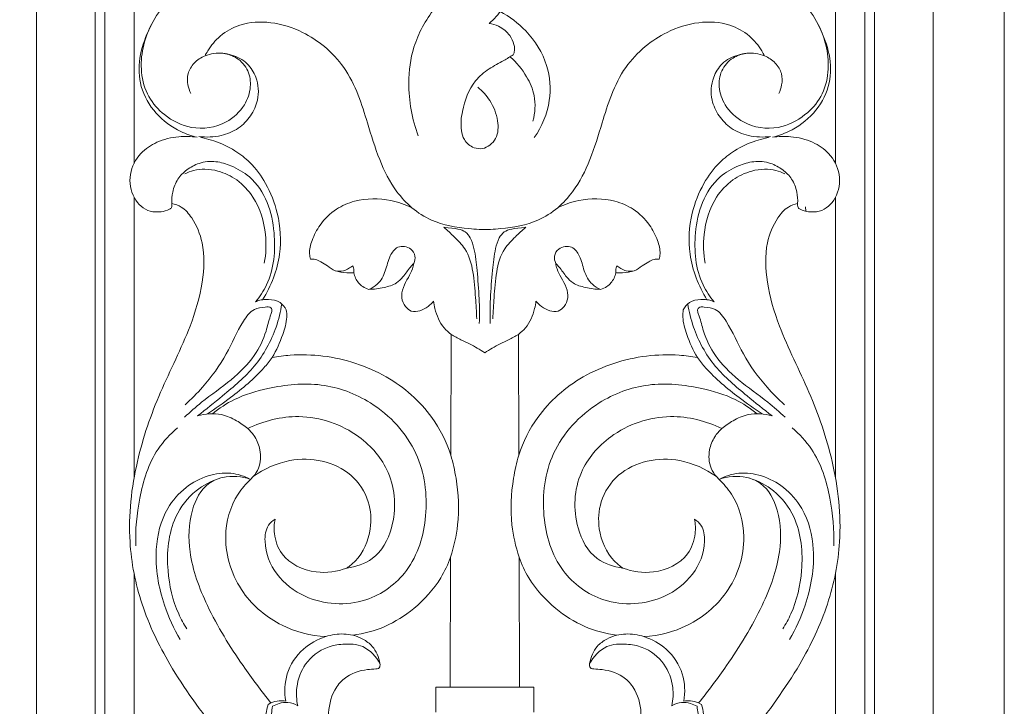
# Model space of a CAD drawing. Units: millimetres. Extents: x -597 to 607, y -1164 to 367.
# Drawn here: x -132 to 20, y -354 to -248 of the extents above; entities that cross this region are included whole.
import ezdxf

# ---------------------------------------------------------------- set-up
doc = ezdxf.new("R2010")
doc.units = ezdxf.units.MM
doc.header["$MEASUREMENT"] = 0
doc.layers.get('0').update_dxf_attribs({"lineweight": 5})

# ---------------------------------------------------------------- blocks, each defined once
blk = doc.blocks.new('L-101')
for p, q in [((-6, -270.39), (-6, -119.68)), ((-114, -119.85), (-114, -270.39)), ((-114, -275.6), (-114, -318.77)), ((-6, -318.77), (-6, -275.6)), ((-65.24, -315.29), (-65.18, -296.69)), ((-54.76, -315.29), (-54.82, -296.69)), ((-95.66, -318.58), (-96.07, -319)), ((-24.34, -318.58), (-23.92, -319)), ((-65.35, -350.98), (-65.29, -330.99)), ((-54.65, -350.98), (-54.71, -330.99)), ((-114, -333.48), (-114, -369.56)), ((-6, -369.56), (-6, -333.47)), ((-67.54, -350.97), (-65.35, -350.98)), ((-67.53, -354.8), (-67.54, -350.97)), ((-65.35, -350.98), (-60, -350.97)), ((-54.65, -350.98), (-60, -350.97)), ((-52.46, -350.97), (-54.65, -350.98)), ((-52.47, -354.8), (-52.46, -350.97)), ((-93.36, -353.65), (-92.92, -353.4)), ((-26.64, -353.65), (-27.08, -353.4))]:
    blk.add_line(p, q)
for points in [[(-140, -725), (20, -725), (20, 175), (-140, 175), (-140, -725)], [(-129.02, -646.68), (9.02, -646.68), (9.02, 96.58), (-129.02, 96.58), (-129.02, -646.68)], [(-120.01, -637.67), (0.01, -637.67), (0.01, 87.57), (-120.01, 87.57), (-120.01, -637.67)], [(-118.51, -636.17), (-1.49, -636.17), (-1.49, 86.07), (-118.51, 86.07), (-118.51, -636.17)]]:
    blk.add_lwpolyline(points)
for points, knots in [([(-61.41, -237.22), (-61.29, -237.43), (-60.93, -238.26), (-61.5, -240.2), (-64.25, -242.74), (-68.06, -246.48), (-71.18, -252.03), (-72.03, -258.92), (-71.2, -263.57), (-70.24, -266.17)], [0, 0, 0, 0, 0.458466, 1.727642, 3.590491, 7.664608, 12.049349, 15.666478, 21.075716, 21.075716, 21.075716, 21.075716]), ([(-61.41, -237.22), (-61.07, -237.29), (-59.8, -237.64), (-57.95, -239.26), (-56.52, -242.05), (-56.53, -245.27), (-57.88, -247.53), (-58.94, -248.56), (-59.34, -248.88)], [0, 0, 0, 0, 0.669904, 2.49076, 4.535645, 6.652557, 8.494878, 9.495454, 9.495454, 9.495454, 9.495454]), ([(-104.28, -266.36), (-105.14, -266.16), (-107.5, -265.33), (-110.85, -262.88), (-113.23, -258.75), (-113.37, -254.12), (-111.95, -250), (-109.62, -245.9), (-105.96, -242.81), (-102.73, -241.18), (-101.01, -240.73), (-100.75, -240.66)], [991.452406, 991.452406, 991.452406, 991.452406, 993.873608, 998.233446, 1002.599712, 1006.643619, 1010.76307, 1014.662837, 1019.599717, 1023.732827, 1024.464638, 1024.464638, 1024.464638, 1024.464638]), ([(-19.25, -240.66), (-18.99, -240.73), (-17.27, -241.18), (-14.04, -242.81), (-10.38, -245.9), (-8.05, -250), (-6.63, -254.12), (-6.77, -258.75), (-9.15, -262.88), (-12.51, -265.33), (-14.86, -266.16), (-15.72, -266.36)], [-1013.479226, -1013.479226, -1013.479226, -1013.479226, -1012.747415, -1008.614305, -1003.677426, -999.777658, -995.658207, -991.6143, -987.248034, -982.888196, -980.466994, -980.466994, -980.466994, -980.466994]), ([(-57.64, -247.03), (-56.18, -247.81), (-53.13, -250.08), (-50.1, -254.95), (-49.63, -261.03), (-51.2, -264.73), (-52.37, -266.43)], [0, 0, 0, 0, 3.18592, 7.220172, 10.750764, 14.751088, 14.751088, 14.751088, 14.751088]), ([(-71.24, -277.21), (-72.07, -276.46), (-74.16, -274.26), (-76.38, -269.74), (-77.92, -264.62), (-79.42, -259.77), (-81.43, -255.62), (-84.5, -252.38), (-88.29, -249.89), (-92.79, -248.47), (-97.4, -248.68), (-100.76, -250.56), (-102.34, -252.46), (-102.95, -253.59), (-103.08, -253.85)], [282.143705, 282.143705, 282.143705, 282.143705, 285.245323, 290.449695, 295.975234, 300.154225, 304.632667, 308.656347, 312.355673, 316.996363, 321.360603, 324.526849, 327.281638, 328.084945, 328.084945, 328.084945, 328.084945]), ([(-48.76, -277.21), (-47.93, -276.46), (-45.84, -274.26), (-43.62, -269.74), (-42.08, -264.62), (-40.58, -259.77), (-38.57, -255.62), (-35.5, -252.38), (-31.71, -249.89), (-27.21, -248.47), (-22.6, -248.68), (-19.24, -250.56), (-17.66, -252.46), (-17.05, -253.59), (-16.92, -253.85)], [282.143705, 282.143705, 282.143705, 282.143705, 285.245323, 290.449695, 295.975234, 300.154225, 304.632667, 308.656347, 312.355673, 316.996363, 321.360603, 324.526849, 327.281638, 328.084945, 328.084945, 328.084945, 328.084945]), ([(-100.2, -253.47), (-99.51, -253.57), (-97.96, -254.1), (-96.26, -256.03), (-95.91, -258.78), (-96.95, -261.77), (-100.03, -264.68), (-105.04, -265.42), (-109.25, -263.26), (-112.04, -260.18), (-113.39, -255.2), (-112.5, -251.26), (-111.34, -249.05)], [0, 0, 0, 0, 1.337066, 3.047201, 4.662663, 6.549909, 9.039202, 12.495972, 15.419622, 17.800415, 20.357668, 25.218547, 25.218547, 25.218547, 25.218547]), ([(-59.34, -248.88), (-58.85, -248.94), (-57.6, -249.28), (-56.19, -250.47), (-55.46, -251.96), (-55.36, -253.04), (-55.56, -253.53), (-55.63, -253.67)], [0, 0, 0, 0, 0.962645, 2.420528, 3.409239, 4.153823, 4.440284, 4.440284, 4.440284, 4.440284]), ([(-19.8, -253.47), (-20.49, -253.57), (-22.04, -254.1), (-23.74, -256.03), (-24.09, -258.78), (-23.05, -261.77), (-19.97, -264.68), (-14.96, -265.42), (-10.75, -263.26), (-7.96, -260.18), (-6.61, -255.2), (-7.5, -251.26), (-8.66, -249.05)], [0, 0, 0, 0, 1.337066, 3.047201, 4.662663, 6.549909, 9.039202, 12.495972, 15.419622, 17.800415, 20.357668, 25.218547, 25.218547, 25.218547, 25.218547]), ([(-103.08, -253.85), (-103.7, -254.1), (-104.81, -254.83), (-105.83, -256.5), (-105.82, -258.21), (-105.48, -259.21), (-105.27, -259.62)], [0, 0, 0, 0, 1.282457, 2.491412, 3.628428, 4.527037, 4.527037, 4.527037, 4.527037]), ([(-103.08, -253.85), (-102.64, -253.67), (-101.29, -253.31), (-98.93, -253.55), (-96.47, -254.83), (-94.91, -257.4), (-94.68, -260.43), (-95.97, -263.14), (-97.89, -265.17), (-100.74, -266.31), (-102.89, -266.4), (-104.02, -266.25)], [328.084945, 328.084945, 328.084945, 328.084945, 329.381659, 331.863708, 334.391107, 336.677172, 339.947678, 342.423953, 344.869407, 347.497852, 350.609974, 350.609974, 350.609974, 350.609974]), ([(-55.63, -253.67), (-56.1, -253.97), (-57.31, -254.74), (-59.44, -255.79), (-62.17, -258.12), (-63.45, -261.66), (-63.79, -264.84), (-63.22, -266.92), (-61.93, -268.04), (-59.91, -268.28), (-57.92, -266.62), (-57.86, -263.59), (-58.97, -260.81), (-60.35, -259.27), (-61.06, -258.68)], [0, 0, 0, 0, 1.089813, 2.761001, 4.548289, 7.884631, 9.793004, 10.747273, 12.006282, 12.819386, 14.465467, 16.252694, 18.413873, 20.194382, 20.194382, 20.194382, 20.194382]), ([(-56.13, -253.99), (-55.11, -254.86), (-53.55, -256.73), (-52.09, -260.17), (-52.24, -262.61), (-52.58, -263.87)], [0, 0, 0, 0, 2.597056, 4.622756, 7.173768, 7.173768, 7.173768, 7.173768]), ([(-16.92, -253.85), (-17.36, -253.67), (-18.71, -253.31), (-21.07, -253.55), (-23.53, -254.83), (-25.1, -257.4), (-25.32, -260.43), (-24.03, -263.14), (-22.11, -265.17), (-19.26, -266.31), (-17.11, -266.4), (-15.98, -266.25)], [328.084945, 328.084945, 328.084945, 328.084945, 329.381659, 331.863708, 334.391107, 336.677172, 339.947678, 342.423953, 344.869407, 347.497852, 350.609974, 350.609974, 350.609974, 350.609974]), ([(-16.92, -253.85), (-16.3, -254.1), (-15.19, -254.83), (-14.17, -256.5), (-14.18, -258.21), (-14.52, -259.21), (-14.73, -259.62)], [0, 0, 0, 0, 1.282457, 2.491412, 3.628428, 4.527037, 4.527037, 4.527037, 4.527037]), ([(-108.18, -276.55), (-108.17, -276.64), (-108.18, -276.85), (-108.2, -277.23), (-108.84, -277.64), (-109.94, -277.89), (-112.09, -277.88), (-114.42, -275.7), (-114.95, -272.05), (-113.29, -268.83), (-110.43, -266.91), (-107.34, -266.17), (-105.22, -266.23), (-104.28, -266.36)], [969.560932, 969.560932, 969.560932, 969.560932, 969.826874, 970.147993, 970.542815, 971.7655, 973.263289, 976.192903, 979.62087, 982.936191, 985.705989, 988.858625, 991.452406, 991.452406, 991.452406, 991.452406]), ([(-104.02, -266.25), (-103.75, -266.34), (-103, -266.59), (-101.05, -267.05), (-98.61, -268.25), (-95.79, -270.4), (-93.43, -273.66), (-91.56, -278.44), (-91.16, -284.79), (-92.89, -289.24), (-94.21, -291.36)], [350.609974, 350.609974, 350.609974, 350.609974, 351.378933, 352.788267, 356.078572, 358.74656, 362.488221, 367.059584, 372.9175, 379.879773, 379.879773, 379.879773, 379.879773]), ([(-15.98, -266.25), (-16.25, -266.34), (-17, -266.59), (-18.95, -267.05), (-21.4, -268.25), (-24.21, -270.4), (-26.57, -273.66), (-28.44, -278.44), (-28.84, -284.79), (-27.11, -289.24), (-25.79, -291.36)], [350.609974, 350.609974, 350.609974, 350.609974, 351.378933, 352.788267, 356.078572, 358.74656, 362.488221, 367.059584, 372.9175, 379.879773, 379.879773, 379.879773, 379.879773]), ([(-15.72, -266.36), (-14.78, -266.23), (-12.66, -266.17), (-9.57, -266.91), (-6.71, -268.83), (-5.05, -272.05), (-5.58, -275.7), (-7.91, -277.88), (-10.06, -277.89), (-11.16, -277.64), (-11.8, -277.23), (-11.82, -276.85), (-11.83, -276.64), (-11.82, -276.55)], [-980.466994, -980.466994, -980.466994, -980.466994, -977.873213, -974.720577, -971.950779, -968.635458, -965.207491, -962.277877, -960.780088, -959.557403, -959.162581, -958.841462, -958.57552, -958.57552, -958.57552, -958.57552]), ([(-95.29, -291.71), (-94.64, -290.9), (-92.53, -287.73), (-92.07, -282.11), (-93.2, -276.32), (-95.67, -272.57), (-98.76, -270.79), (-101.44, -269.95), (-103.91, -270.19), (-105.89, -271.29), (-107.42, -272.77), (-108.11, -274.66), (-108.21, -275.97), (-108.18, -276.55)], [0, 0, 0, 0, 2.013516, 7.313301, 10.434184, 13.529583, 15.649132, 17.193968, 18.848888, 20.211951, 21.484822, 22.888428, 24.033135, 24.033135, 24.033135, 24.033135]), ([(-93.95, -285.73), (-93.68, -284.3), (-93.54, -280.78), (-94.93, -276.09), (-97.95, -272.86), (-100.68, -271.56), (-103, -271.21), (-104.76, -271.38), (-105.75, -271.79), (-106.18, -272.02)], [0, 0, 0, 0, 2.860875, 6.823743, 9.173132, 11.226449, 12.5107, 13.625772, 14.556265, 14.556265, 14.556265, 14.556265]), ([(-24.7, -291.71), (-25.36, -290.9), (-27.47, -287.73), (-27.93, -282.11), (-26.8, -276.32), (-24.33, -272.57), (-21.24, -270.79), (-18.56, -269.95), (-16.09, -270.19), (-14.11, -271.29), (-12.58, -272.77), (-11.89, -274.66), (-11.79, -275.97), (-11.82, -276.55)], [0, 0, 0, 0, 2.013516, 7.313301, 10.434184, 13.529583, 15.649132, 17.193968, 18.848888, 20.211951, 21.484822, 22.888428, 24.033135, 24.033135, 24.033135, 24.033135]), ([(-26.05, -285.73), (-26.32, -284.3), (-26.46, -280.78), (-25.07, -276.09), (-22.05, -272.86), (-19.32, -271.56), (-17, -271.21), (-15.24, -271.38), (-14.24, -271.79), (-13.82, -272.02)], [0, 0, 0, 0, 2.860875, 6.823743, 9.173132, 11.226449, 12.5107, 13.625772, 14.556265, 14.556265, 14.556265, 14.556265]), ([(-86.84, -285.11), (-86.91, -284.85), (-87.1, -283.89), (-86.61, -282.03), (-85.34, -279.59), (-83.09, -277.36), (-79.3, -275.75), (-75.11, -275.73), (-72.25, -276.71), (-71.24, -277.21)], [262.743843, 262.743843, 262.743843, 262.743843, 263.504613, 265.44461, 267.922479, 271.158231, 273.955341, 279.035119, 282.143705, 282.143705, 282.143705, 282.143705]), ([(-33.16, -285.11), (-33.09, -284.85), (-32.9, -283.89), (-33.39, -282.03), (-34.66, -279.59), (-36.91, -277.36), (-40.7, -275.75), (-44.89, -275.73), (-47.75, -276.71), (-48.76, -277.21)], [262.743843, 262.743843, 262.743843, 262.743843, 263.504613, 265.44461, 267.922479, 271.158231, 273.955341, 279.035119, 282.143705, 282.143705, 282.143705, 282.143705]), ([(-98.61, -361.29), (-99.43, -360.26), (-102.88, -355.75), (-108.34, -348.45), (-113.12, -338.44), (-115.25, -327.75), (-114, -316.52), (-110.2, -305.52), (-105.61, -296.8), (-103.31, -289.03), (-103.06, -283.16), (-104.64, -279.22), (-106.42, -277.12), (-107.68, -276.66), (-108.18, -276.55)], [883.377792, 883.377792, 883.377792, 883.377792, 887.032842, 899.125348, 908.569928, 917.668701, 929.222304, 939.662278, 950.002831, 956.540553, 962.177984, 966.014084, 968.155029, 969.560932, 969.560932, 969.560932, 969.560932]), ([(-71.24, -277.21), (-70.31, -277.97), (-67.62, -279.73), (-63.88, -280.3), (-61.11, -280.55), (-60.3, -280.55), (-60, -280.54)], [0, 0, 0, 0, 2.312468, 6.073701, 7.067609, 7.635879, 7.635879, 7.635879, 7.635879]), ([(-48.76, -277.21), (-49.69, -277.97), (-52.38, -279.73), (-56.12, -280.3), (-58.89, -280.55), (-59.7, -280.55), (-60, -280.54)], [0, 0, 0, 0, 2.312468, 6.073701, 7.067609, 7.635879, 7.635879, 7.635879, 7.635879]), ([(-11.82, -276.55), (-12.32, -276.66), (-13.58, -277.12), (-15.36, -279.22), (-16.94, -283.16), (-16.69, -289.03), (-14.39, -296.8), (-9.8, -305.52), (-6, -316.52), (-4.75, -327.75), (-6.88, -338.44), (-11.66, -348.45), (-17.12, -355.75), (-20.57, -360.26), (-21.39, -361.29)], [-958.57552, -958.57552, -958.57552, -958.57552, -957.169617, -955.028672, -951.192572, -945.555141, -939.017419, -928.676866, -918.236892, -906.683289, -897.584516, -888.139936, -876.047431, -872.39238, -872.39238, -872.39238, -872.39238]), ([(-10.52, -277.77), (-10.54, -277.7), (-10.6, -277.46), (-10.62, -277.22), (-10.62, -277.06)], [2058.7643666, 2058.7643666, 2058.7643666, 2058.7643666, 2058.9926501, 2059.4413919, 2059.4413919, 2059.4413919, 2059.4413919]), ([(-61.24, -294.28), (-61.28, -293.2), (-61.45, -290.79), (-61.68, -287.17), (-62.61, -283.75), (-64.65, -281.75), (-65.76, -280.68), (-66.32, -280.21)], [0, 0, 0, 0, 2.108173, 4.716966, 7.165129, 8.748149, 10.162741, 10.162741, 10.162741, 10.162741]), ([(-60.85, -295.01), (-60.81, -293.74), (-60.82, -291.01), (-61.15, -287.17), (-61.48, -284.02), (-62.06, -281.98), (-63.13, -280.59), (-64.41, -280.4), (-66.32, -280.21)], [0, 0, 0, 0, 2.4824, 5.331682, 7.550031, 8.670313, 9.44408, 10.833622, 10.833622, 10.833622, 10.833622]), ([(-59.15, -295.01), (-59.19, -293.74), (-59.18, -291.01), (-58.85, -287.17), (-58.52, -284.02), (-57.94, -281.98), (-56.87, -280.59), (-55.59, -280.4), (-53.68, -280.21)], [0, 0, 0, 0, 2.4824, 5.331682, 7.550031, 8.670313, 9.44408, 10.833622, 10.833622, 10.833622, 10.833622]), ([(-58.76, -294.28), (-58.72, -293.2), (-58.55, -290.79), (-58.32, -287.17), (-57.39, -283.75), (-55.35, -281.75), (-54.24, -280.68), (-53.68, -280.21)], [0, 0, 0, 0, 2.108173, 4.716966, 7.165129, 8.748149, 10.162741, 10.162741, 10.162741, 10.162741]), ([(-77.84, -289.77), (-77.38, -289.58), (-76.19, -288.91), (-75.21, -286.91), (-74.79, -284.81), (-73.51, -282.93), (-71.41, -283.22), (-70.6, -284.59), (-70.77, -285.43), (-70.92, -285.77)], [0, 0, 0, 0, 0.955466, 2.537968, 4.102218, 5.246323, 6.521402, 7.34894, 8.081721, 8.081721, 8.081721, 8.081721]), ([(-42.16, -289.77), (-42.62, -289.58), (-43.81, -288.91), (-44.79, -286.91), (-45.2, -284.81), (-46.49, -282.93), (-48.59, -283.22), (-49.4, -284.59), (-49.23, -285.43), (-49.08, -285.77)], [0, 0, 0, 0, 0.955466, 2.537968, 4.102218, 5.246323, 6.521402, 7.34894, 8.081721, 8.081721, 8.081721, 8.081721]), ([(-80.16, -287.22), (-80.51, -287.24), (-81.47, -287.21), (-82.96, -287.09), (-84.18, -286.2), (-85.13, -285.54), (-86.01, -285.14), (-86.58, -285.1), (-86.84, -285.11)], [256.188867, 256.188867, 256.188867, 256.188867, 257.153369, 258.819931, 260.12393, 261.219504, 262.033226, 262.743843, 262.743843, 262.743843, 262.743843]), ([(-83, -286.91), (-82.6, -287.01), (-81.85, -287.04), (-81, -286.59), (-80.54, -286.3), (-80.33, -286.16)], [0, 0, 0, 0, 0.783008, 1.348354, 1.828663, 1.828663, 1.828663, 1.828663]), ([(-80.33, -286.16), (-80.28, -286.26), (-80.18, -286.48), (-80.18, -286.84), (-80.16, -287.09), (-80.16, -287.22)], [0, 0, 0, 0, 0.2215488, 0.4589974, 0.7130538, 0.7130538, 0.7130538, 0.7130538]), ([(-70.92, -285.77), (-71.1, -285.96), (-71.72, -286.61), (-72.43, -287.74), (-73.7, -289.02), (-75.61, -289.53), (-77.06, -289.76), (-77.84, -289.77)], [245.142301, 245.142301, 245.142301, 245.142301, 245.861459, 247.613892, 248.862085, 250.722219, 252.864047, 252.864047, 252.864047, 252.864047]), ([(-71.32, -293.15), (-71.66, -292.95), (-72.34, -292.39), (-73.18, -290.47), (-72.07, -288.45), (-71.14, -286.83), (-70.97, -286.06), (-70.92, -285.77)], [237.502383, 237.502383, 237.502383, 237.502383, 238.578567, 239.89346, 242.976441, 244.320982, 245.142301, 245.142301, 245.142301, 245.142301]), ([(-49.08, -285.77), (-48.9, -285.96), (-48.28, -286.61), (-47.57, -287.74), (-46.3, -289.02), (-44.39, -289.53), (-42.95, -289.76), (-42.16, -289.77)], [245.142301, 245.142301, 245.142301, 245.142301, 245.861459, 247.613892, 248.862085, 250.722219, 252.864047, 252.864047, 252.864047, 252.864047]), ([(-48.68, -293.15), (-48.34, -292.95), (-47.66, -292.39), (-46.82, -290.47), (-47.93, -288.45), (-48.87, -286.83), (-49.03, -286.06), (-49.08, -285.77)], [237.502383, 237.502383, 237.502383, 237.502383, 238.578567, 239.89346, 242.976441, 244.320982, 245.142301, 245.142301, 245.142301, 245.142301]), ([(-39.84, -287.22), (-39.49, -287.24), (-38.53, -287.21), (-37.04, -287.09), (-35.82, -286.2), (-34.87, -285.54), (-33.99, -285.14), (-33.42, -285.1), (-33.16, -285.11)], [256.188867, 256.188867, 256.188867, 256.188867, 257.153369, 258.819931, 260.12393, 261.219504, 262.033226, 262.743843, 262.743843, 262.743843, 262.743843]), ([(-39.66, -286.16), (-39.72, -286.26), (-39.82, -286.48), (-39.82, -286.84), (-39.84, -287.09), (-39.84, -287.22)], [0, 0, 0, 0, 0.2215488, 0.4589974, 0.7130538, 0.7130538, 0.7130538, 0.7130538]), ([(-37, -286.91), (-37.4, -287.01), (-38.15, -287.04), (-39, -286.59), (-39.46, -286.3), (-39.66, -286.16)], [0, 0, 0, 0, 0.783008, 1.348354, 1.828663, 1.828663, 1.828663, 1.828663]), ([(-77.84, -289.77), (-78.18, -289.67), (-79.03, -289.29), (-79.85, -288.32), (-80.11, -287.5), (-80.16, -287.22)], [252.864047, 252.864047, 252.864047, 252.864047, 253.827895, 255.393793, 256.188867, 256.188867, 256.188867, 256.188867]), ([(-42.16, -289.77), (-41.82, -289.67), (-40.97, -289.29), (-40.15, -288.32), (-39.89, -287.5), (-39.84, -287.22)], [252.864047, 252.864047, 252.864047, 252.864047, 253.827895, 255.393793, 256.188867, 256.188867, 256.188867, 256.188867]), ([(-106.24, -309.44), (-105.38, -308.65), (-103.09, -306.6), (-99.09, -303.93), (-95.48, -300.34), (-93.74, -296.8), (-93.24, -294.43), (-92.83, -293.37), (-92.72, -292.88), (-93.07, -292.43), (-94.13, -292.51), (-95.82, -292.73), (-97.92, -295.61), (-99.69, -299.93), (-102.82, -304.28), (-105.2, -306.67), (-106.15, -307.51)], [0, 0, 0, 0, 2.259992, 5.942156, 9.251997, 11.970658, 13.515493, 13.92638, 14.258747, 14.403117, 14.958523, 16.054696, 17.659032, 21.333122, 25.410033, 27.870486, 27.870486, 27.870486, 27.870486]), ([(-104.24, -309.22), (-102.92, -308.24), (-99.93, -305.78), (-95.12, -301.8), (-92.28, -296.63), (-91.45, -293.21), (-91.27, -292)], [0, 0, 0, 0, 3.18147, 7.497728, 11.9643, 14.353193, 14.353193, 14.353193, 14.353193]), ([(-95.29, -291.71), (-95.1, -291.59), (-94.74, -291.43), (-94.36, -291.37), (-94.21, -291.36)], [0, 0, 0, 0, 0.447347, 0.7304716, 0.7304716, 0.7304716, 0.7304716]), ([(-94.21, -291.36), (-93.91, -291.32), (-92.99, -291.28), (-91.51, -291.58), (-90.79, -292.49), (-90.56, -292.92)], [379.879773, 379.879773, 379.879773, 379.879773, 380.731299, 382.391178, 383.756841, 383.756841, 383.756841, 383.756841]), ([(-67.88, -291.57), (-68.13, -291.88), (-68.76, -292.48), (-69.93, -293.15), (-70.88, -293.2), (-71.32, -293.15)], [233.901801, 233.901801, 233.901801, 233.901801, 234.982816, 236.309386, 237.502383, 237.502383, 237.502383, 237.502383]), ([(-65.18, -296.69), (-65.57, -296.4), (-66.79, -295.33), (-67.57, -293.42), (-67.84, -291.96), (-67.88, -291.57)], [228.407319, 228.407319, 228.407319, 228.407319, 229.752564, 232.818888, 233.901801, 233.901801, 233.901801, 233.901801]), ([(-54.82, -296.69), (-54.43, -296.4), (-53.21, -295.33), (-52.43, -293.42), (-52.16, -291.96), (-52.12, -291.57)], [228.407319, 228.407319, 228.407319, 228.407319, 229.752564, 232.818888, 233.901801, 233.901801, 233.901801, 233.901801]), ([(-52.12, -291.57), (-51.87, -291.88), (-51.24, -292.48), (-50.07, -293.15), (-49.12, -293.2), (-48.68, -293.15)], [233.901801, 233.901801, 233.901801, 233.901801, 234.982816, 236.309386, 237.502383, 237.502383, 237.502383, 237.502383]), ([(-25.79, -291.36), (-26.09, -291.32), (-27.01, -291.28), (-28.49, -291.58), (-29.22, -292.49), (-29.45, -292.92)], [379.879773, 379.879773, 379.879773, 379.879773, 380.731299, 382.391178, 383.756841, 383.756841, 383.756841, 383.756841]), ([(-15.75, -309.22), (-17.08, -308.24), (-20.07, -305.78), (-24.88, -301.8), (-27.72, -296.63), (-28.55, -293.21), (-28.73, -292)], [0, 0, 0, 0, 3.18147, 7.497728, 11.9643, 14.353193, 14.353193, 14.353193, 14.353193]), ([(-13.76, -309.44), (-14.62, -308.65), (-16.91, -306.6), (-20.91, -303.93), (-24.52, -300.34), (-26.26, -296.8), (-26.76, -294.43), (-27.17, -293.37), (-27.28, -292.88), (-26.93, -292.43), (-25.87, -292.51), (-24.18, -292.73), (-22.08, -295.61), (-20.31, -299.93), (-17.18, -304.28), (-14.8, -306.67), (-13.85, -307.51)], [0, 0, 0, 0, 2.259992, 5.942156, 9.251997, 11.970658, 13.515493, 13.92638, 14.258747, 14.403117, 14.958523, 16.054696, 17.659032, 21.333122, 25.410033, 27.870486, 27.870486, 27.870486, 27.870486]), ([(-24.7, -291.71), (-24.9, -291.59), (-25.26, -291.43), (-25.64, -291.37), (-25.78, -291.36)], [0, 0, 0, 0, 0.447347, 0.7304716, 0.7304716, 0.7304716, 0.7304716]), ([(-90.56, -292.92), (-90.51, -293.29), (-90.43, -294.59), (-91.18, -297.1), (-92.06, -299.14), (-92.74, -300.25)], [383.756841, 383.756841, 383.756841, 383.756841, 384.796751, 387.353589, 390.96504, 390.96504, 390.96504, 390.96504]), ([(-29.45, -292.92), (-29.49, -293.29), (-29.57, -294.59), (-28.82, -297.1), (-27.94, -299.14), (-27.26, -300.25)], [383.756841, 383.756841, 383.756841, 383.756841, 384.796751, 387.353589, 390.96504, 390.96504, 390.96504, 390.96504]), ([(-65.18, -296.69), (-64.68, -296.98), (-63.76, -297.5), (-61.96, -298.32), (-60.76, -299.04), (-60, -299.54)], [0, 0, 0, 0, 1.109132, 2.041071, 3.79406, 3.79406, 3.79406, 3.79406]), ([(-54.82, -296.69), (-55.32, -296.98), (-56.24, -297.5), (-58.04, -298.32), (-59.24, -299.04), (-60, -299.54)], [0, 0, 0, 0, 1.109132, 2.041071, 3.79406, 3.79406, 3.79406, 3.79406]), ([(-92.74, -300.25), (-91.82, -300.08), (-89.22, -299.75), (-83.14, -299.93), (-75.07, -302.52), (-68.28, -308.42), (-65.91, -313.23), (-65.24, -315.29)], [179.889698, 179.889698, 179.889698, 179.889698, 182.444369, 187.03149, 196.416272, 205.027675, 211.075342, 211.075342, 211.075342, 211.075342]), ([(-27.26, -300.25), (-28.18, -300.08), (-30.78, -299.75), (-36.86, -299.93), (-44.93, -302.52), (-51.73, -308.42), (-54.09, -313.23), (-54.76, -315.29)], [179.889698, 179.889698, 179.889698, 179.889698, 182.444369, 187.03149, 196.416272, 205.027675, 211.075342, 211.075342, 211.075342, 211.075342]), ([(-92.74, -300.25), (-93.14, -300.8), (-94.98, -303.13), (-98.46, -305.94), (-101.48, -308.14), (-102.7, -308.93)], [0, 0, 0, 0, 1.319434, 5.748329, 8.547149, 8.547149, 8.547149, 8.547149]), ([(-27.26, -300.25), (-26.86, -300.8), (-25.02, -303.13), (-21.54, -305.94), (-18.52, -308.14), (-17.3, -308.93)], [0, 0, 0, 0, 1.319434, 5.748329, 8.547149, 8.547149, 8.547149, 8.547149]), ([(-92.29, -325.12), (-92.68, -325.37), (-93.7, -326.28), (-94.11, -329.56), (-92.37, -333.89), (-86.83, -338.18), (-78.49, -338.68), (-71.02, -333.18), (-68.43, -324.39), (-69.69, -314.42), (-76.5, -307.07), (-85.16, -303.84), (-92.54, -304.64), (-98.24, -306.31), (-100.9, -308.06), (-101.94, -308.9)], [0, 0, 0, 0, 0.887026, 2.531477, 6.039505, 9.575715, 15.549291, 20.491715, 26.309205, 32.629678, 39.396522, 44.562824, 49.811691, 53.280948, 55.872397, 55.872397, 55.872397, 55.872397]), ([(-27.71, -325.12), (-27.32, -325.37), (-26.3, -326.28), (-25.89, -329.56), (-27.63, -333.89), (-33.17, -338.18), (-41.51, -338.68), (-48.98, -333.18), (-51.57, -324.39), (-50.31, -314.42), (-43.5, -307.07), (-34.84, -303.84), (-27.46, -304.64), (-21.76, -306.31), (-19.1, -308.06), (-18.06, -308.9)], [0, 0, 0, 0, 0.887026, 2.531477, 6.039505, 9.575715, 15.549291, 20.491715, 26.309205, 32.629678, 39.396522, 44.562824, 49.811691, 53.280948, 55.872397, 55.872397, 55.872397, 55.872397]), ([(-96.51, -311.19), (-97.04, -310.73), (-98.29, -309.85), (-100.87, -308.72), (-103.06, -308.88), (-104.24, -309.22)], [0, 0, 0, 0, 1.350098, 2.942633, 5.313131, 5.313131, 5.313131, 5.313131]), ([(-23.49, -311.19), (-22.96, -310.73), (-21.7, -309.85), (-19.13, -308.72), (-16.94, -308.88), (-15.75, -309.22)], [0, 0, 0, 0, 1.350098, 2.942633, 5.313131, 5.313131, 5.313131, 5.313131]), ([(-96.51, -311.19), (-94.08, -310.02), (-88.06, -308.46), (-79.62, -311.34), (-73.88, -318.06), (-73.47, -325.58), (-76.51, -331.39), (-79.86, -332.46), (-81.24, -332.64)], [77.048756, 77.048756, 77.048756, 77.048756, 84.43792, 93.328119, 99.881817, 107.830165, 112.985488, 116.804254, 116.804254, 116.804254, 116.804254]), ([(-23.49, -311.19), (-25.92, -310.02), (-31.94, -308.46), (-40.38, -311.34), (-46.13, -318.06), (-46.53, -325.58), (-43.49, -331.39), (-40.14, -332.46), (-38.76, -332.64)], [77.048756, 77.048756, 77.048756, 77.048756, 84.43792, 93.328119, 99.881817, 107.830165, 112.985488, 116.804254, 116.804254, 116.804254, 116.804254]), ([(-113.73, -329.23), (-113.84, -326.78), (-113.33, -321.66), (-111.38, -315.14), (-108.45, -312.05), (-107.32, -311.09)], [0, 0, 0, 0, 4.798405, 10.038355, 12.895176, 12.895176, 12.895176, 12.895176]), ([(-95.66, -318.58), (-95.33, -318.2), (-94.52, -316.95), (-94.41, -314.66), (-95.23, -312.55), (-96.09, -311.56), (-96.51, -311.19)], [69.446161, 69.446161, 69.446161, 69.446161, 70.850079, 73.484291, 75.488601, 77.048756, 77.048756, 77.048756, 77.048756]), ([(-24.34, -318.58), (-24.67, -318.2), (-25.48, -316.95), (-25.59, -314.66), (-24.77, -312.55), (-23.91, -311.56), (-23.49, -311.19)], [69.446161, 69.446161, 69.446161, 69.446161, 70.850079, 73.484291, 75.488601, 77.048756, 77.048756, 77.048756, 77.048756]), ([(-6.27, -329.23), (-6.16, -326.78), (-6.66, -321.66), (-8.62, -315.14), (-11.55, -312.05), (-12.68, -311.09)], [0, 0, 0, 0, 4.798405, 10.038355, 12.895176, 12.895176, 12.895176, 12.895176]), ([(-65.29, -330.99), (-64.75, -329.37), (-63.84, -325.35), (-64.1, -319.98), (-64.89, -316.45), (-65.24, -315.29)], [0, 0, 0, 0, 3.319794, 8.009261, 10.378465, 10.378465, 10.378465, 10.378465]), ([(-54.71, -330.99), (-55.25, -329.37), (-56.16, -325.35), (-55.9, -319.98), (-55.11, -316.45), (-54.76, -315.29)], [0, 0, 0, 0, 3.319794, 8.009261, 10.378465, 10.378465, 10.378465, 10.378465]), ([(-81.24, -332.64), (-80.79, -332.32), (-78.91, -330.8), (-77.32, -327.07), (-77.62, -322.14), (-80.29, -318.02), (-84.97, -315.84), (-90.48, -315.78), (-94.01, -317.38), (-95.66, -318.58)], [116.804254, 116.804254, 116.804254, 116.804254, 118.324545, 123.421517, 127.292197, 131.806908, 136.305243, 140.869001, 146.494917, 146.494917, 146.494917, 146.494917]), ([(-38.76, -332.64), (-39.21, -332.32), (-41.09, -330.8), (-42.68, -327.07), (-42.38, -322.14), (-39.71, -318.02), (-35.03, -315.84), (-29.52, -315.78), (-25.99, -317.38), (-24.34, -318.58)], [116.804254, 116.804254, 116.804254, 116.804254, 118.324545, 123.421517, 127.292197, 131.806908, 136.305243, 140.869001, 146.494917, 146.494917, 146.494917, 146.494917]), ([(-106.93, -343.64), (-107.91, -341.98), (-109.89, -337.54), (-111.16, -330.51), (-109.58, -323.95), (-106.28, -320.16), (-102.79, -318.3), (-99.2, -317.79), (-97.01, -318.51), (-96.07, -319)], [0, 0, 0, 0, 3.753475, 9.423355, 13.691655, 16.461834, 18.905216, 21.166524, 23.190384, 23.190384, 23.190384, 23.190384]), ([(-92.92, -353.4), (-94.43, -351.55), (-98, -346.73), (-102.7, -339.19), (-105.74, -330.95), (-105.6, -324.25), (-103.41, -319.84), (-99.75, -318.32), (-97.41, -318.53), (-96.07, -319)], [99.750475, 99.750475, 99.750475, 99.750475, 106.380616, 116.354447, 124.414161, 130.388786, 134.858652, 136.993358, 140.883297, 140.883297, 140.883297, 140.883297]), ([(-27.08, -353.4), (-25.57, -351.55), (-22, -346.73), (-17.3, -339.19), (-14.27, -330.95), (-14.4, -324.25), (-16.59, -319.84), (-20.25, -318.32), (-22.59, -318.53), (-23.93, -319)], [99.750475, 99.750475, 99.750475, 99.750475, 106.380616, 116.354447, 124.414161, 130.388786, 134.858652, 136.993358, 140.883297, 140.883297, 140.883297, 140.883297]), ([(-13.07, -343.64), (-12.09, -341.98), (-10.11, -337.54), (-8.84, -330.51), (-10.42, -323.95), (-13.72, -320.16), (-17.21, -318.3), (-20.8, -317.79), (-22.99, -318.51), (-23.92, -319)], [0, 0, 0, 0, 3.753475, 9.423355, 13.691655, 16.461834, 18.905216, 21.166524, 23.190384, 23.190384, 23.190384, 23.190384]), ([(-100.81, -318.83), (-102.12, -319.26), (-104.94, -320.7), (-107.74, -324.4), (-108.87, -328.81), (-108.91, -333.92), (-107.88, -338.48), (-106.35, -341.27), (-105.88, -342.01)], [0, 0, 0, 0, 2.641648, 5.937806, 8.657073, 11.421669, 15.903928, 17.598891, 17.598891, 17.598891, 17.598891]), ([(-96.07, -319), (-96.79, -319.68), (-98.96, -322.2), (-100.69, -328.57), (-98.07, -336.52), (-91.74, -341.81), (-86.81, -343.05), (-84.5, -343.2)], [54.963152, 54.963152, 54.963152, 54.963152, 57.692029, 64.059882, 72.42045, 79.602312, 85.920145, 85.920145, 85.920145, 85.920145]), ([(-23.93, -319), (-23.21, -319.68), (-21.04, -322.2), (-19.31, -328.57), (-21.93, -336.52), (-28.26, -341.81), (-33.19, -343.05), (-35.5, -343.2)], [54.963152, 54.963152, 54.963152, 54.963152, 57.692029, 64.059882, 72.42045, 79.602312, 85.920145, 85.920145, 85.920145, 85.920145]), ([(-19.19, -318.83), (-17.88, -319.26), (-15.06, -320.7), (-12.26, -324.4), (-11.13, -328.81), (-11.09, -333.92), (-12.11, -338.48), (-13.65, -341.27), (-14.12, -342.01)], [0, 0, 0, 0, 2.641648, 5.937806, 8.657073, 11.421669, 15.903928, 17.598891, 17.598891, 17.598891, 17.598891]), ([(-81.24, -332.64), (-82.73, -333.2), (-86.38, -333.76), (-91.2, -331.49), (-92.53, -327.72), (-92.44, -325.85), (-92.29, -325.12)], [0, 0, 0, 0, 3.048818, 6.859647, 9.017873, 10.471663, 10.471663, 10.471663, 10.471663]), ([(-38.76, -332.64), (-37.27, -333.2), (-33.62, -333.76), (-28.8, -331.49), (-27.47, -327.72), (-27.56, -325.85), (-27.71, -325.12)], [0, 0, 0, 0, 3.048818, 6.859647, 9.017873, 10.471663, 10.471663, 10.471663, 10.471663]), ([(-65.29, -330.99), (-65.67, -332.08), (-67.05, -335.05), (-70.49, -338.82), (-75.22, -341.85), (-78.62, -342.75), (-80.31, -342.98)], [220.714696, 220.714696, 220.714696, 220.714696, 223.932097, 229.759075, 234.560817, 239.218691, 239.218691, 239.218691, 239.218691]), ([(-54.71, -330.99), (-54.33, -332.08), (-52.95, -335.05), (-49.51, -338.82), (-44.78, -341.85), (-41.38, -342.75), (-39.69, -342.98)], [220.714696, 220.714696, 220.714696, 220.714696, 223.932097, 229.759075, 234.560817, 239.218691, 239.218691, 239.218691, 239.218691]), ([(-84.5, -343.2), (-85.75, -343.61), (-88.34, -345.01), (-90.78, -348.72), (-90.88, -351.75), (-90.65, -353.13)], [85.920145, 85.920145, 85.920145, 85.920145, 89.526472, 93.736144, 97.641766, 97.641766, 97.641766, 97.641766]), ([(-84.5, -343.2), (-84.05, -343.05), (-82.67, -342.7), (-81.22, -342.78), (-80.31, -342.98)], [0, 0, 0, 0, 0.919653, 2.703066, 2.703066, 2.703066, 2.703066]), ([(-80.31, -342.98), (-79.79, -343.12), (-78.7, -343.56), (-77.32, -344.51), (-76.52, -345.92), (-76.23, -346.85), (-76.14, -347.35)], [239.218691, 239.218691, 239.218691, 239.218691, 240.700981, 242.41254, 243.714641, 245.126848, 245.126848, 245.126848, 245.126848]), ([(-39.69, -342.98), (-40.21, -343.12), (-41.3, -343.56), (-42.68, -344.51), (-43.48, -345.92), (-43.77, -346.85), (-43.86, -347.35)], [239.218691, 239.218691, 239.218691, 239.218691, 240.700981, 242.41254, 243.714641, 245.126848, 245.126848, 245.126848, 245.126848]), ([(-35.5, -343.2), (-35.95, -343.05), (-37.33, -342.7), (-38.78, -342.78), (-39.69, -342.98)], [0, 0, 0, 0, 0.919653, 2.703066, 2.703066, 2.703066, 2.703066]), ([(-35.5, -343.2), (-34.25, -343.61), (-31.66, -345.01), (-29.22, -348.72), (-29.12, -351.75), (-29.35, -353.13)], [85.920145, 85.920145, 85.920145, 85.920145, 89.526472, 93.736144, 97.641766, 97.641766, 97.641766, 97.641766]), ([(-88.81, -353.84), (-89, -352.91), (-89.11, -350.66), (-87.85, -347.13), (-84.88, -344.81), (-81.66, -344.25), (-78.41, -344.4), (-76.73, -346.27), (-76.14, -347.35)], [0, 0, 0, 0, 1.848285, 4.332758, 7.053877, 8.616821, 10.566896, 12.971811, 12.971811, 12.971811, 12.971811]), ([(-31.19, -353.84), (-31, -352.91), (-30.89, -350.66), (-32.15, -347.13), (-35.12, -344.81), (-38.34, -344.25), (-41.59, -344.4), (-43.27, -346.27), (-43.86, -347.35)], [0, 0, 0, 0, 1.848285, 4.332758, 7.053877, 8.616821, 10.566896, 12.971811, 12.971811, 12.971811, 12.971811]), ([(-76.37, -348.11), (-76.51, -348.13), (-77.07, -348.19), (-78.91, -348.27), (-81.44, -349.12), (-83.62, -351.89), (-84.37, -355.67), (-83.31, -360.81), (-80.48, -366.64), (-76.26, -373.55), (-71.55, -380.77), (-67.45, -388.09), (-65.99, -393.02), (-65.48, -395.32)], [96.858071, 96.858071, 96.858071, 96.858071, 97.239906, 98.403826, 101.926638, 104.030946, 107.896055, 112.273281, 118.493539, 125.826159, 134.779431, 142.447984, 149.029757, 149.029757, 149.029757, 149.029757]), ([(-76.14, -347.35), (-76.11, -347.51), (-76.12, -347.8), (-76.29, -348.03), (-76.37, -348.11)], [245.1268478, 245.1268478, 245.1268478, 245.1268478, 245.5691038, 245.8878277, 245.8878277, 245.8878277, 245.8878277]), ([(-43.63, -348.11), (-43.49, -348.13), (-42.93, -348.19), (-41.09, -348.27), (-38.56, -349.12), (-36.38, -351.89), (-35.63, -355.67), (-36.69, -360.81), (-39.52, -366.64), (-43.74, -373.55), (-48.45, -380.77), (-52.55, -388.09), (-54.01, -393.02), (-54.52, -395.32)], [96.858071, 96.858071, 96.858071, 96.858071, 97.239906, 98.403826, 101.926638, 104.030946, 107.896055, 112.273281, 118.493539, 125.826159, 134.779431, 142.447984, 149.029757, 149.029757, 149.029757, 149.029757]), ([(-43.86, -347.35), (-43.89, -347.51), (-43.88, -347.8), (-43.71, -348.03), (-43.63, -348.11)], [245.1268478, 245.1268478, 245.1268478, 245.1268478, 245.5691038, 245.8878277, 245.8878277, 245.8878277, 245.8878277]), ([(-90.65, -353.13), (-90.98, -353.06), (-91.76, -353.01), (-92.53, -353.22), (-92.92, -353.4)], [97.641766, 97.641766, 97.641766, 97.641766, 98.57027, 99.750475, 99.750475, 99.750475, 99.750475]), ([(-29.35, -353.13), (-29.02, -353.06), (-28.24, -353.01), (-27.47, -353.22), (-27.08, -353.4)], [97.641766, 97.641766, 97.641766, 97.641766, 98.57027, 99.750475, 99.750475, 99.750475, 99.750475]), ([(-92.47, -363.71), (-92.83, -362.68), (-93.52, -359.86), (-94.06, -356.4), (-93.5, -354.13), (-93.36, -353.65)], [0, 0, 0, 0, 2.135596, 5.686738, 6.66792, 6.66792, 6.66792, 6.66792]), ([(-92.68, -353.92), (-92.81, -354.65), (-93.25, -358.21), (-92.5, -361.9), (-91.36, -364.51)], [0, 0, 0, 0, 1.455916, 7.013806, 7.013806, 7.013806, 7.013806]), ([(-92.68, -353.92), (-92.36, -353.73), (-91.6, -353.4), (-90.23, -353.21), (-89.26, -353.56), (-88.81, -353.84)], [0, 0, 0, 0, 0.704006, 1.576666, 2.591528, 2.591528, 2.591528, 2.591528]), ([(-27.32, -353.92), (-27.63, -353.73), (-28.4, -353.4), (-29.77, -353.21), (-30.74, -353.56), (-31.19, -353.84)], [0, 0, 0, 0, 0.704006, 1.576666, 2.591528, 2.591528, 2.591528, 2.591528]), ([(-27.32, -353.92), (-27.19, -354.65), (-26.75, -358.21), (-27.5, -361.9), (-28.64, -364.51)], [0, 0, 0, 0, 1.455916, 7.013806, 7.013806, 7.013806, 7.013806]), ([(-27.52, -363.71), (-27.17, -362.68), (-26.48, -359.86), (-25.94, -356.4), (-26.5, -354.13), (-26.64, -353.65)], [0, 0, 0, 0, 2.135596, 5.686738, 6.66792, 6.66792, 6.66792, 6.66792])]:
    blk.add_open_spline(points, degree=3, knots=knots)

msp = doc.modelspace()

# ---------------------------------------------------------------- block references
msp.add_blockref('L-101', (0, 0))

doc.saveas('drawing.dxf')
